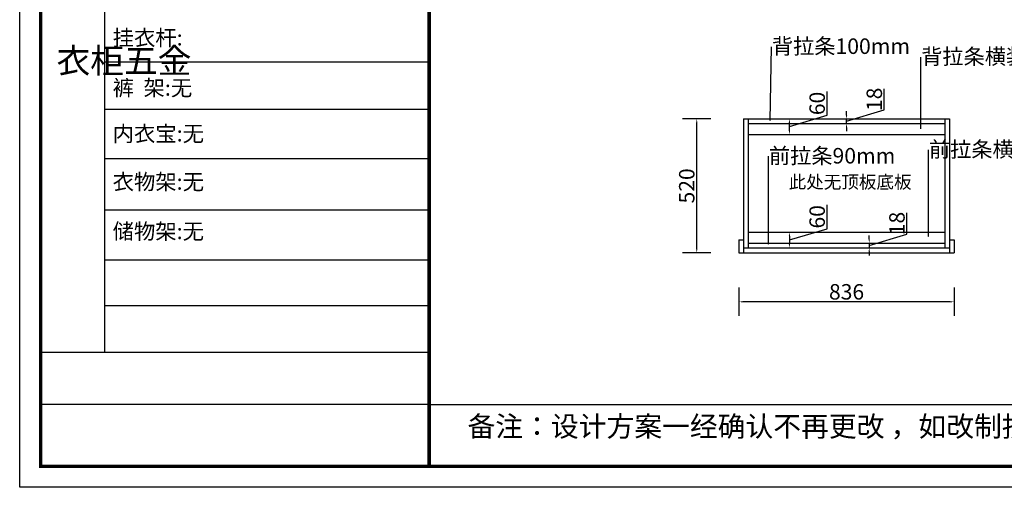
# Model space of a CAD drawing. Units: millimetres. Extents: x 539310 to 550788, y -625500 to -620114.
# Drawn here: x 539310 to 543135, y -625500 to -623685 of the extents above; entities that cross this region are included whole.
import ezdxf
from ezdxf import colors
from ezdxf.entities.mleader import LeaderData, LeaderLine
from ezdxf.math import Vec2, Vec3

# ---------------------------------------------------------------- set-up
doc = ezdxf.new("R2010")
doc.units = ezdxf.units.MM
doc.layers.add('01', color=7, linetype='Continuous')
doc.styles.get("Standard").update_dxf_attribs({"font": 'txt', "bigfont": 'gbcbig.shx'})
doc.dimstyles.new('唐义礼', dxfattribs={"dimtxt": 60, "dimasz": 15, "dimexe": 55, "dimexo": 55, "dimgap": 1, "dimtad": 1, "dimdec": 0, "dimtxsty": 'Standard', "dimcen": 10, "dimclrd": 6, "dimclre": 6, "dimadec": 0, "dimazin": 0, "dimtfac": 1, "dimtdec": 0, "dimtmove": 1, "dimatfit": 3, "dimfxl": 55, "dimfxlon": 1, "dimarcsym": 0})

# ---------------------------------------------------------------- blocks, each defined once
blk = doc.blocks.new('*D24')
at = {"layer": '01', "color": 6, "lineweight": -2, "transparency": 16777216}
for p, q in [((542446.5, -624496.05), (542446.5, -624404.05)), ((542300, -624540), (542446.5, -624496.05)), ((542245, -624510), (542355, -624510)), ((542300, -624525), (542300, -624555)), ((542245, -624570), (542355, -624570))]:
    blk.add_line(p, q, dxfattribs=at)
at = {"layer": '01', "color": 6, "transparency": 16777216}
for points in [[(542297.5, -624525), (542302.5, -624525), (542300, -624510)], [(542297.5, -624555), (542302.5, -624555), (542300, -624570)]]:
    blk.add_solid(points, dxfattribs=at)
at = {"layer": 'Defpoints', "color": 0, "transparency": 16777216}
for p in [(542140, -624510), (542140, -624570), (542300, -624570)]:
    blk.add_point(p, dxfattribs=at)
at = {"layer": '01', "color": 0, "transparency": 16777216, "insert": (542415.5, -624450.05), "char_height": 60, "attachment_point": 5, "rotation": 90}
blk.add_mtext('60', dxfattribs=at)
blk = doc.blocks.new('*D25')
at = {"layer": '01', "color": 6, "lineweight": -2, "transparency": 16777216}
for p, q in [((542446.5, -624056.05), (542446.5, -623964.05)), ((542245, -624070), (542355, -624070)), ((542300, -624100), (542446.5, -624056.05)), ((542300, -624115), (542300, -624085)), ((542245, -624130), (542355, -624130))]:
    blk.add_line(p, q, dxfattribs=at)
at = {"layer": '01', "color": 6, "transparency": 16777216}
for points in [[(542297.5, -624085), (542302.5, -624085), (542300, -624070)], [(542297.5, -624115), (542302.5, -624115), (542300, -624130)]]:
    blk.add_solid(points, dxfattribs=at)
at = {"layer": 'Defpoints', "color": 0, "transparency": 16777216}
for p in [(542140, -624070), (542300, -624070), (542140, -624130)]:
    blk.add_point(p, dxfattribs=at)
at = {"layer": '01', "color": 0, "transparency": 16777216, "insert": (542415.5, -624010.05), "char_height": 60, "attachment_point": 5, "rotation": 90}
blk.add_mtext('60', dxfattribs=at)
blk = doc.blocks.new('*D26')
at = {"layer": '01', "color": 6, "lineweight": -2, "transparency": 16777216}
for p, q in [((542104, -624725), (542104, -624835)), ((542940, -624725), (542940, -624835)), ((542925, -624780), (542119, -624780))]:
    blk.add_line(p, q, dxfattribs=at)
at = {"layer": '01', "color": 6, "transparency": 16777216}
for points in [[(542119, -624777.5), (542119, -624782.5), (542104, -624780)], [(542925, -624777.5), (542925, -624782.5), (542940, -624780)]]:
    blk.add_solid(points, dxfattribs=at)
at = {"layer": 'Defpoints', "color": 0, "transparency": 16777216}
for p in [(542104, -624590), (542940, -624590), (542104, -624780)]:
    blk.add_point(p, dxfattribs=at)
at = {"layer": '01', "color": 0, "transparency": 16777216, "insert": (542522, -624749), "char_height": 60, "attachment_point": 5}
blk.add_mtext('836', dxfattribs=at)
blk = doc.blocks.new('*D27')
at = {"layer": '01', "color": 6, "lineweight": -2, "transparency": 16777216}
for p, q in [((541995, -624070), (541885, -624070)), ((541940, -624575), (541940, -624085)), ((541995, -624590), (541885, -624590))]:
    blk.add_line(p, q, dxfattribs=at)
at = {"layer": '01', "color": 6, "transparency": 16777216}
for points in [[(541937.5, -624085), (541942.5, -624085), (541940, -624070)], [(541937.5, -624575), (541942.5, -624575), (541940, -624590)]]:
    blk.add_solid(points, dxfattribs=at)
at = {"layer": 'Defpoints', "color": 0, "transparency": 16777216}
for p in [(541940, -624070), (542122, -624070), (542104, -624590)]:
    blk.add_point(p, dxfattribs=at)
at = {"layer": '01', "color": 0, "transparency": 16777216, "insert": (541909, -624330), "char_height": 60, "attachment_point": 5, "rotation": 90}
blk.add_mtext('520', dxfattribs=at)
blk = doc.blocks.new('*D28')
at = {"layer": '01', "color": 6, "lineweight": -2, "transparency": 16777216}
for p, q in [((542668.5, -624035.05), (542668.5, -623953.05)), ((542522, -624079), (542668.5, -624035.05)), ((542522, -624055), (542522, -624040)), ((542522, -624070), (542577, -624070)), ((542522, -624088), (542522, -624070)), ((542522, -624088), (542522, -624070)), ((542522, -624088), (542577, -624088)), ((542522, -624103), (542522, -624118))]:
    blk.add_line(p, q, dxfattribs=at)
at = {"layer": '01', "color": 6, "transparency": 16777216}
for points in [[(542519.5, -624055), (542524.5, -624055), (542522, -624070)], [(542519.5, -624103), (542524.5, -624103), (542522, -624088)]]:
    blk.add_solid(points, dxfattribs=at)
at = {"layer": 'Defpoints', "color": 0, "transparency": 16777216}
for p in [(542522, -624070), (542522, -624070), (542522, -624088)]:
    blk.add_point(p, dxfattribs=at)
at = {"layer": '01', "color": 0, "transparency": 16777216, "insert": (542637.5, -623994.05), "char_height": 60, "attachment_point": 5, "rotation": 90}
blk.add_mtext('18', dxfattribs=at)
blk = doc.blocks.new('*D29')
at = {"layer": '01', "color": 6, "lineweight": -2, "transparency": 16777216}
for p, q in [((542756.5, -624517.05), (542756.5, -624435.05)), ((542610, -624561), (542756.5, -624517.05)), ((542610, -624537), (542610, -624522)), ((542577, -624552), (542665, -624552)), ((542577, -624570), (542665, -624570)), ((542610, -624552), (542610, -624570)), ((542610, -624552), (542610, -624570)), ((542610, -624585), (542610, -624600))]:
    blk.add_line(p, q, dxfattribs=at)
at = {"layer": '01', "color": 6, "transparency": 16777216}
for points in [[(542607.5, -624537), (542612.5, -624537), (542610, -624552)], [(542607.5, -624585), (542612.5, -624585), (542610, -624570)]]:
    blk.add_solid(points, dxfattribs=at)
at = {"layer": 'Defpoints', "color": 0, "transparency": 16777216}
for p in [(542522, -624552), (542522, -624570), (542610, -624570)]:
    blk.add_point(p, dxfattribs=at)
at = {"layer": '01', "color": 0, "transparency": 16777216, "insert": (542725.5, -624476.05), "char_height": 60, "attachment_point": 5, "rotation": 90}
blk.add_mtext('18', dxfattribs=at)

msp = doc.modelspace()

# ---------------------------------------------------------------- linework, layer by layer
at = {"color": 0, "linetype": 'ByBlock', "lineweight": -3}
for p, q in [((539639.7, -622364.4), (539639.7, -624975.6)), ((540900.8, -623849.5), (539639.7, -623849.5)), ((540900.8, -624033.3), (539639.7, -624033.3)), ((540900.8, -624225.6), (539639.7, -624225.6)), ((540900.8, -624423.6), (539639.7, -624423.6)), ((540900.8, -624618.4), (539639.7, -624618.4)), ((540900.8, -624796.1), (539639.7, -624796.1)), ((540900.8, -624976.5), (539391.3, -624976.5)), ((540900.8, -625179), (539391.3, -625179)), ((540900.8, -625179), (546957, -625179))]:
    msp.add_line(p, q, dxfattribs=at)
msp.add_lwpolyline([(547038.2, -625500), (539310, -625500), (539310, -620114.4), (547038.2, -620114.4)], close=True, dxfattribs=at)
msp.add_lwpolyline([(547038.2, -625500), (539310, -625500), (539310, -620114.4), (547038.2, -620114.4)], close=True, dxfattribs=at)
msp.add_lwpolyline([(547038.2, -625500), (539310, -625500), (539310, -620114.4), (547038.2, -620114.4)], close=True, dxfattribs=at)
at = {"color": 0, "linetype": 'ByBlock', "lineweight": -3, "const_width": 13.5}
msp.add_lwpolyline([(546957, -625418.9), (539391.3, -625418.9), (539391.3, -620195.5), (546957, -620195.5)], close=True, dxfattribs=at)
msp.add_lwpolyline([(546957, -625418.9), (539391.3, -625418.9), (539391.3, -620195.5), (546957, -620195.5)], close=True, dxfattribs=at)
msp.add_lwpolyline([(546957, -625418.9), (539391.3, -625418.9), (539391.3, -620195.5), (546957, -620195.5)], close=True, dxfattribs=at)
msp.add_lwpolyline([(540900.8, -620195.5), (540900.8, -625418.9)], dxfattribs=at)
at = {"layer": '01'}
for p, q in [((542122, -624070), (542922, -624070)), ((542122, -624070), (542122, -624590)), ((542140, -624070), (542140, -624570)), ((542904, -624070), (542904, -624570)), ((542922, -624070), (542922, -624590)), ((542140, -624088), (542904, -624088)), ((542140, -624130), (542904, -624130)), ((542104, -624540), (542122, -624540)), ((542104, -624540), (542104, -624590)), ((542140, -624510), (542904, -624510)), ((542922, -624540), (542940, -624540)), ((542940, -624540), (542940, -624590)), ((542122, -624570), (542922, -624570)), ((542140, -624552), (542904, -624552)), ((542104, -624590), (542940, -624590))]:
    msp.add_line(p, q, dxfattribs=at)

# ---------------------------------------------------------------- texts
at = {"color": 0, "linetype": 'ByBlock', "lineweight": -3, "attachment_point": 1}
for s, insert, char_height, width in [('{\\fSimSun|b0|i0|c134|p54;挂衣杆: }', (539671, -623724.3), 60.786, 688.289), ('{\\fSimSun|b0|i0|c134|p54;^I衣柜五金}', (539453.1, -623796.2), 96, 65.622), ('{\\fSimSun|b0|i0|c134|p54;裤  架:无}', (539671, -623919.1), 60.786, 688.289), ('{\\fSimSun|b0|i0|c134|p54;内衣宝:无}', (539671, -624096.7), 60.786, 688.289), ('{\\fSimSun|b0|i0|c134|p54;衣物架:无}', (539671, -624283.9), 60.786, 688.289), ('{\\fSimSun|b0|i0|c134|p54;此处无顶板底板}', (542297, -624290), 50, 532.999), ('{\\fSimSun|b0|i0|c134|p54;储物架:无}', (539671, -624475.9), 60.786, 688.289), ('{\\fSimSun|b0|i0|c134|p54;备注：设计方案一经确认不再更改 ，如改制按公司相关规定收费}', (541049.8, -625223.9), 79.135, 4063.817)]:
    msp.add_mtext(s, dxfattribs=dict(at, insert=insert, char_height=char_height, width=width))

# ---------------------------------------------------------------- dimensions: what is measured, and where the dimension line sits
at = {"layer": '01'}
for base, p1, p2, picture, middle in [((542300, -624070), (542140, -624130), (542140, -624070), '*D25', (542415.5, -624055.1)), ((542522, -624070), (542522, -624088), (542522, -624070), '*D28', (542637.5, -624034.1)), ((541940, -624070), (542104, -624590), (542122, -624070), '*D27', (541909, -624330)), ((542300, -624570), (542140, -624510), (542140, -624570), '*D24', (542415.5, -624495.1)), ((542610, -624570), (542522, -624552), (542522, -624570), '*D29', (542725.5, -624516.1))]:
    dim = msp.add_linear_dim(base=base, p1=p1, p2=p2, angle=90, dimstyle='唐义礼', dxfattribs=at)
    dim.commit()
    dim.dimension.update_dxf_attribs({"geometry": picture, "text_midpoint": middle})
dim = msp.add_linear_dim(base=(542104, -624780), p1=(542940, -624590), p2=(542104, -624590), dimstyle='唐义礼', dxfattribs=at)
dim.commit()
dim.dimension.update_dxf_attribs({"geometry": '*D26', "text_midpoint": (542522, -624749)})

# ---------------------------------------------------------------- leaders
ml = msp.add_multileader_mtext('Standard', dxfattribs=at)
ml.set_content('背拉条100mm', color=256)
ml.set_leader_properties()
ml.build(insert=Vec2(0, 0))
ml.multileader.update_dxf_attribs({"text_right_attachment_type": 6, "dogleg_length": 0.36})
ctx = ml.context
ctx.base_point, ctx.char_height, ctx.plane_origin = Vec3(542230, -623790), 60.34, Vec3(542230, -624050)
ctx.right_attachment = 6
notes = []
notes.append((ctx, [(0, (1, 1, 0), (542230, -623790), (1, 0), 1.398348103975877e-11, [(0, [(542225, -624080)], 0, [])])]))
ctx.mtext.insert, ctx.mtext.flow_direction = Vec3(542232, -623757.5), 5
ml = msp.add_multileader_mtext('Standard', dxfattribs=at)
ml.set_content('背拉条横装60mm', color=256)
ml.set_leader_properties()
ml.build(insert=Vec2(0, 0))
ml.multileader.update_dxf_attribs({"text_right_attachment_type": 6, "dogleg_length": 0.36})
ctx = ml.context
ctx.base_point, ctx.char_height, ctx.plane_origin = Vec3(542810, -623830), 60.34, Vec3(542810, -624090)
ctx.right_attachment = 6
notes.append((ctx, [(0, (1, 1, 0), (542810, -623830), (1, 0), 1.398348103975877e-11, [(0, [(542810, -624112)], 0, [])])]))
ctx.mtext.insert, ctx.mtext.flow_direction = Vec3(542812, -623797.5), 5
ml = msp.add_multileader_mtext('Standard', dxfattribs=at)
ml.set_content('前拉条横装60mm', color=256)
ml.set_leader_properties()
ml.build(insert=Vec2(0, 0))
ml.multileader.update_dxf_attribs({"text_right_attachment_type": 6, "dogleg_length": 0.36})
ctx = ml.context
ctx.base_point, ctx.char_height, ctx.plane_origin = Vec3(542840, -624190), 60.34, Vec3(542840, -624450)
ctx.right_attachment = 6
notes.append((ctx, [(0, (1, 1, 0), (542840, -624190), (1, 0), 1.398348103975877e-11, [(0, [(542840, -624530)], 0, [])])]))
ctx.mtext.insert, ctx.mtext.flow_direction = Vec3(542842, -624157.8), 5
ml = msp.add_multileader_mtext('Standard', dxfattribs=at)
ml.set_content('前拉条90mm', color=256)
ml.set_leader_properties()
ml.build(insert=Vec2(0, 0))
ml.multileader.update_dxf_attribs({"text_right_attachment_type": 6, "dogleg_length": 0.36})
ctx = ml.context
ctx.base_point, ctx.char_height, ctx.plane_origin = Vec3(542218.5, -624215.1), 60.34, Vec3(542218.5, -624475.1)
ctx.right_attachment = 6
notes.append((ctx, [(0, (1, 1, 0), (542218.5, -624215.1), (1, 0), 1.398348103975877e-11, [(0, [(542218.5, -624560)], 0, [])])]))
ctx.mtext.insert, ctx.mtext.flow_direction = Vec3(542220.5, -624182.9), 5
for ctx, leaders in notes:
    for number, flags, end, landing, length, lines in leaders:
        leader = LeaderData()
        leader.index, (leader.has_last_leader_line, leader.has_dogleg_vector, leader.attachment_direction) = number, flags
        leader.last_leader_point, leader.dogleg_vector, leader.dogleg_length = Vec3(end), Vec3(landing), length
        for number, points, colour, breaks in lines:
            line = LeaderLine()
            line.index, line.vertices, line.color, line.breaks = number, Vec3.list(points), colors.encode_raw_color(colour), breaks
            leader.lines.append(line)
        ctx.leaders.append(leader)

doc.saveas('drawing.dxf')
